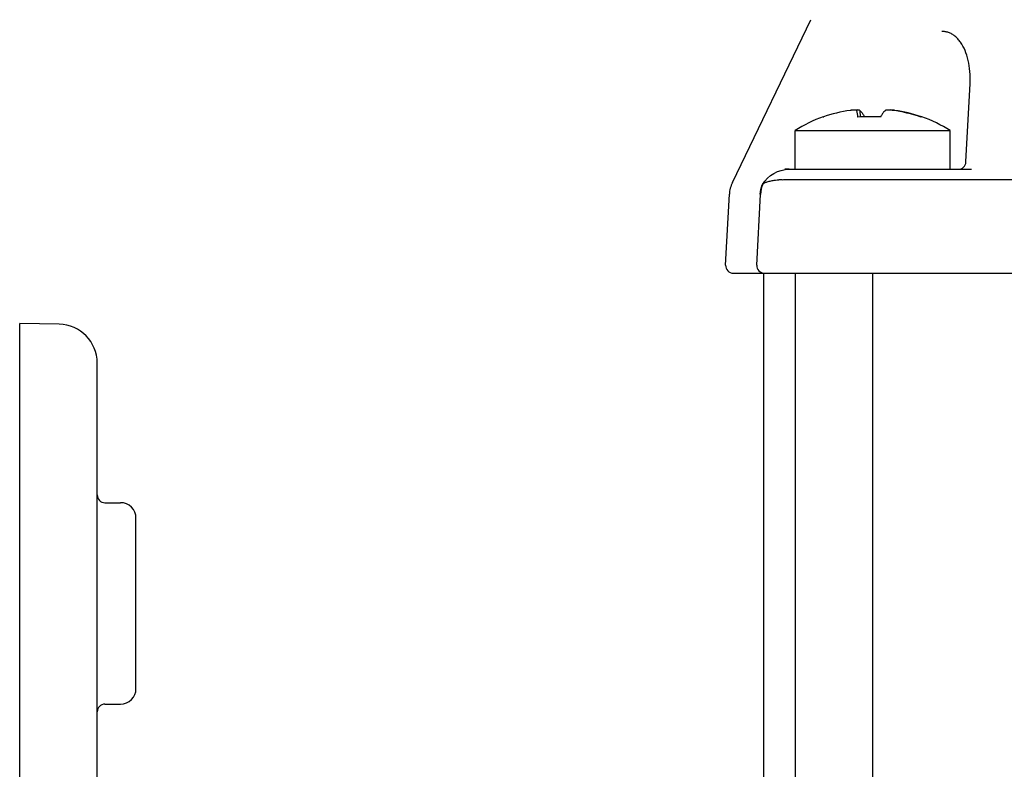
# Model space of a CAD drawing. Extents: x 0 to 210, y 0 to 297.
# Drawn here: x 82 to 91, y 178 to 185 of the extents above; entities that cross this region are included whole.
import ezdxf

# ---------------------------------------------------------------- set-up
doc = ezdxf.new("R2010")
doc.units = 0
doc.layers.get('0').update_dxf_attribs({"color": 3, "linetype": 'CONTINUOUS'})
doc.layers.get('DEFPOINTS').update_dxf_attribs({"linetype": 'CONTINUOUS'})
doc.layers.add('1', color=3, linetype='CONTINUOUS')
doc.styles.add('MIRCO', font='txt')
doc.dimstyles.new('MIRCO', dxfattribs={"dimtxt": 2.5, "dimasz": 2.5, "dimexe": 0.875, "dimexo": 1, "dimgap": 0.75, "dimtad": 1, "dimzin": 12, "dimtxsty": 'MIRCO', "dimblk": 'CLOSED', "dimcen": 0.09, "dimclrt": 7, "dimazin": 3, "dimtfac": 0.8, "dimtdec": 3, "dimtmove": 0, "dimatfit": 3, "dimtolj": 1})

# ---------------------------------------------------------------- blocks, each defined once
blk = doc.blocks.new('_CLOSED')
at = {"color": 0, "linetype": 'BYBLOCK'}
for p, q in [((-1, 0.166667), (0, 0)), ((-1, 0.166667), (-1, -0.166667)), ((0, 0), (-1, -0.166667)), ((0, 0), (-1, 0))]:
    blk.add_line(p, q, dxfattribs=at)
blk = doc.blocks.new('*D3')
at = {"layer": '1', "color": 0, "linetype": 'CONTINUOUS'}
for p, q in [((49.7529, 170.5335), (49.7529, 207.2656)), ((119.5386, 175.3192), (119.5386, 207.2656)), ((117.0386, 206.3906), (52.2529, 206.3906))]:
    blk.add_line(p, q, dxfattribs=at)
at = {"layer": 'DEFPOINTS', "color": 0}
for p in [(49.7529, 206.3906), (119.5386, 174.3192), (49.7529, 169.5335)]:
    blk.add_point(p, dxfattribs=at)
at = {"layer": '1', "color": 0, "xscale": 2.5, "yscale": 2.5, "zscale": 2.5, "rotation": 180}
blk.add_blockref('_CLOSED', (49.7529, 206.3906), dxfattribs=at)
at = {"layer": '1', "color": 0, "xscale": 2.5, "yscale": 2.5, "zscale": 2.5}
blk.add_blockref('_CLOSED', (119.5386, 206.3906), dxfattribs=at)
at = {"layer": '1', "color": 7, "insert": (84.6457, 208.3906), "char_height": 2.5, "attachment_point": 5, "style": 'MIRCO'}
blk.add_mtext('\\A1;489', dxfattribs=at)

msp = doc.modelspace()

# ---------------------------------------------------------------- linework, layer by layer
at = {"layer": '1', "color": 9, "linetype": 'CONTINUOUS'}
for p, q in [((88.4616, 183.5851), (89.184, 185.0859)), ((90.6134, 183.774), (90.6514, 184.4989)), ((88.9856, 183.7064), (88.9462, 183.7064)), ((88.9856, 183.7064), (89.7536, 183.7064)), ((89.0393, 183.7064), (90.4679, 183.7064)), ((89.7536, 183.7064), (90.6649, 183.7064)), ((88.7437, 183.5701), (88.7405, 183.567)), ((88.3995, 182.8229), (88.4338, 183.4763)), ((88.4709, 182.7478), (108.8916, 182.7478)), ((88.7529, 178.0216), (88.7529, 182.7478)), ((81.8957, 157.7755), (81.8957, 182.2835)), ((82.2591, 182.2771), (81.8957, 182.2835)), ((82.61, 158.1331), (82.61, 181.9201)), ((82.6814, 180.6324), (82.8243, 180.6324)), ((82.9671, 180.4297), (82.9671, 180.4896)), ((82.9671, 178.9181), (82.9671, 180.4297)), ((82.6814, 178.7753), (82.8243, 178.7753))]:
    msp.add_line(p, q, dxfattribs=at)
at = {"layer": '1', "color": 134, "linetype": 'CONTINUOUS'}
for p, q in [((89.6356, 184.2495), (89.6401, 184.1888)), ((89.9587, 184.2495), (89.9585, 184.2469)), ((89.0393, 184.0635), (90.4662, 184.0635)), ((89.0393, 183.7064), (89.0393, 184.0635)), ((90.4662, 184.0635), (90.4679, 184.0635)), ((90.4679, 183.7064), (90.4679, 184.0635))]:
    msp.add_line(p, q, dxfattribs=at)
at = {"layer": '1', "color": 3, "linetype": 'CONTINUOUS'}
for p, q in [((89.7525, 183.6136), (89.7534, 183.6136)), ((89.7534, 183.6136), (107.6092, 183.6136)), ((88.6864, 182.8229), (88.7204, 183.4733)), ((89.0394, 182.7478), (89.0394, 177.2012)), ((89.7529, 182.7478), (89.7529, 177.2732))]:
    msp.add_line(p, q, dxfattribs=at)
at = {"layer": '1', "color": 134, "linetype": 'CONTINUOUS'}
for centre, radius, start, end in [((89.7293, 182.9651), 1.2971, 98.01244, 109.53649), ((88.6967, 184.0679), 0.9298, 7.38977, 11.26302), ((89.7567, 182.9252), 1.337, 70.75338, 82.09207), ((89.7779, 182.965), 1.2972, 70.85809, 81.98724), ((89.7536, 182.9355), 1.3351, 109.92291, 122.34432), ((89.7226, 182.6811), 1.51, 86.05836, 93.94163), ((89.7848, 182.6815), 1.5096, 88.36118, 91.18289), ((90.2085, 184.1725), 0.0187, 95.88243, 126.53962), ((90.2067, 184.1853), 0.00572, 70.67695, 90.68782), ((89.7536, 182.9355), 1.3351, 57.65568, 70.07708)]:
    msp.add_arc(centre, radius, start, end, dxfattribs=at)
at = {"layer": '1', "color": 9, "linetype": 'CONTINUOUS'}
for centre, radius, start, end in [((90.5421, 183.7778), 0.0714, 270, 357), ((88.7189, 183.4613), 0.2855, 154.29884, 176.9927), ((88.7344, 183.5711), 0.00736, 294.26008, 325.8261), ((88.4709, 182.8192), 0.0715, 177.0337, 270.02907), ((82.2529, 181.9201), 0.3571, 0, 89), ((82.6814, 180.7038), 0.0714, 180, 270), ((82.8243, 180.4896), 0.1429, 0, 90), ((82.8243, 178.9181), 0.1429, 270, 0), ((82.6814, 178.7038), 0.0714, 90, 180)]:
    msp.add_arc(centre, radius, start, end, dxfattribs=at)
at = {"layer": '1', "color": 3, "linetype": 'CONTINUOUS'}
msp.add_arc((88.7168, 183.4731), 0.00366, 3.07936, 59.72532, dxfattribs=at)
at = {"layer": '1', "color": 3, "linetype": 'CONTINUOUS', "extrusion": (0, 0, -1)}
for centre, start_param, end_param in [((88.9856, 183.4206), 2.108517, 3.141594), ((89.0036, 183.4613), 1.623157, 1.939878)]:
    msp.add_ellipse(centre, major_axis=(0, -0.2857), ratio=0.998904, start_param=start_param, end_param=end_param, dxfattribs=at)
at = {"layer": '1', "color": 3, "linetype": 'CONTINUOUS'}
for centre, major_axis, ratio, start_param, end_param in [((89.0054, 183.4584), (0.2737, 0.0819), 0.990468, 2.442553, 2.795308), ((88.7576, 182.8192), (0, 0.0714), 0.998904, 1.518436, 3.141592)]:
    msp.add_ellipse(centre, major_axis=major_axis, ratio=ratio, start_param=start_param, end_param=end_param, dxfattribs=at)
for points, knots in [([(90.6514, 184.4989), (90.6533, 184.5357), (90.6523, 184.6091), (90.6365, 184.7129), (90.6071, 184.8052), (90.5725, 184.8687), (90.5397, 184.9095), (90.513, 184.9347), (90.4844, 184.9543), (90.4543, 184.968), (90.4231, 184.9756), (90.4018, 184.9766), (90.3911, 184.976)], [-4.615846, -4.615846, -4.615846, -4.615846, -3.930838, -3.24583, -2.560823, -1.875815, -1.533311, -1.190807, -0.848303, -0.505799, -0.163295, 0.179208, 0.179208, 0.179208, 0.179208]), ([(88.9211, 183.6105), (88.9347, 183.6109), (89.0014, 183.6125), (89.136, 183.6135), (89.3367, 183.6137), (89.542, 183.6136), (89.6824, 183.6136), (89.7525, 183.6136)], [3.090316, 3.090316, 3.090316, 3.090316, 3.591788, 5.439354, 7.039295, 8.557751, 10.076208, 10.076208, 10.076208, 10.076208])]:
    msp.add_open_spline(points, degree=3, knots=knots, dxfattribs=at)
at = {"layer": '1', "color": 134, "linetype": 'CONTINUOUS'}
for points, knots in [([(89.6086, 184.2495), (89.6085, 184.2498), (89.608, 184.2506), (89.6057, 184.2518), (89.6004, 184.2528), (89.5916, 184.2532), (89.5802, 184.2528), (89.5679, 184.2519), (89.5573, 184.2507), (89.551, 184.2498), (89.5485, 184.2495)], [0, 0, 0, 0, 0.0539642, 0.1289533, 0.2319255, 0.3440763, 0.4560275, 0.5586927, 0.6427493, 0.6954638, 0.6954638, 0.6954638, 0.6954638]), ([(89.6356, 184.2495), (89.6352, 184.2498), (89.6338, 184.2506), (89.6301, 184.2518), (89.6231, 184.2528), (89.6127, 184.2532), (89.604, 184.253), (89.5995, 184.2527)], [0, 0, 0, 0, 0.0539642, 0.1289533, 0.2319255, 0.3440763, 0.4533337, 0.4533337, 0.4533337, 0.4533337]), ([(89.6356, 184.2495), (89.6399, 184.2459), (89.6496, 184.2363), (89.6642, 184.2167), (89.6745, 184.1993), (89.6793, 184.1904)], [0, 0, 0, 0, 0.55001, 1.210515, 1.790098, 1.790098, 1.790098, 1.790098]), ([(89.8716, 184.2495), (89.8673, 184.2459), (89.8576, 184.2363), (89.8425, 184.216), (89.8317, 184.1976), (89.8264, 184.1875)], [0, 0, 0, 0, 0.55001, 1.210515, 1.853518, 1.853518, 1.853518, 1.853518]), ([(89.9406, 184.2495), (89.9381, 184.2498), (89.932, 184.2506), (89.9212, 184.2518), (89.9084, 184.2528), (89.8955, 184.2532), (89.8848, 184.2528), (89.8774, 184.2519), (89.8735, 184.2507), (89.8721, 184.2498), (89.8716, 184.2495)], [0, 0, 0, 0, 0.0539642, 0.1289533, 0.2319255, 0.3440763, 0.4560275, 0.5586927, 0.6427493, 0.6954638, 0.6954638, 0.6954638, 0.6954638]), ([(89.9587, 184.2495), (89.9562, 184.2498), (89.9503, 184.2506), (89.9399, 184.2518), (89.9279, 184.2528), (89.9164, 184.2532), (89.9103, 184.253), (89.9078, 184.2527)], [0, 0, 0, 0, 0.0539642, 0.1289533, 0.2319255, 0.3440763, 0.4533356, 0.4533356, 0.4533356, 0.4533356]), ([(89.2955, 184.1875), (89.2964, 184.1896), (89.2987, 184.1915), (89.3024, 184.191), (89.304, 184.1904)], [0, 0, 0, 0, 0.636804, 1.031931, 1.031931, 1.031931, 1.031931])]:
    msp.add_open_spline(points, degree=3, knots=knots, dxfattribs=at)
at = {"layer": '1', "color": 9, "linetype": 'CONTINUOUS'}
msp.add_open_spline([(88.9211, 183.6105), (88.9181, 183.6103), (88.912, 183.6096), (88.903, 183.6087), (88.8946, 183.6082), (88.8799, 183.6068), (88.8627, 183.6048), (88.8353, 183.6008), (88.8106, 183.5959), (88.7829, 183.589), (88.7602, 183.5812), (88.7482, 183.574), (88.7437, 183.5701)], degree=3, knots=[0, 0, 0, 0, 0.109212, 0.218654, 0.327847, 0.437446, 0.792394, 1.030703, 1.632219, 1.997481, 2.640406, 3.271382, 3.271382, 3.271382, 3.271382], dxfattribs=at)

# ---------------------------------------------------------------- dimensions: what is measured, and where the dimension line sits
at = {"layer": '1', "color": 3, "linetype": 'CONTINUOUS'}
dim = msp.add_linear_dim(base=(49.7529, 206.3906), p1=(119.5386, 174.3192), p2=(49.7529, 169.5335), dimstyle='MIRCO', override={"dimjust": 0, "dimlfac": 7, "dimrnd": 1, "dimpost": '', "dimse1": 0, "dimse2": 0}, dxfattribs=at)
dim.commit()
dim.dimension.update_dxf_attribs({"geometry": '*D3', "text_midpoint": (84.6457, 208.3906)})

doc.saveas('drawing.dxf')
